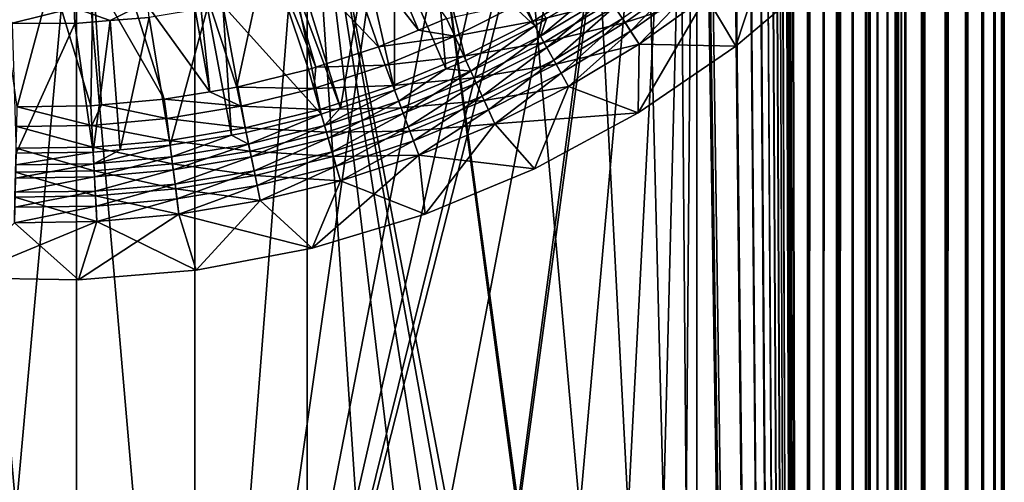
# Model space of a CAD drawing. Extents: x 0 to 600, y 0 to 1532.
# Drawn here: x 25 to 40, y 94 to 101 of the extents above; entities that cross this region are included whole.
import ezdxf

# ---------------------------------------------------------------- set-up
doc = ezdxf.new("R2010")
doc.units = 0
doc.header["$MEASUREMENT"] = 0

msp = doc.modelspace()

# ---------------------------------------------------------------- linework, layer by layer
for points in [[(15.000015, 1.50001, 31.5), (37, 1.50001, 31.5), (15.000015, 1530.499878, 31.5)], [(15.000015, 1530.499878, 31.5), (37, 1.50001, 31.5), (37, 1530.499878, 31.5)], [(37, 1.50001, 30.000002), (15.000015, 1.50001, 30.000002), (37, 1530.499878, 30.000002)], [(37, 1530.499878, 30.000002), (15.000015, 1.50001, 30.000002), (15.000015, 1530.499878, 30.000002)], [(37, 1.50001, 58.500004), (35.310776, 745.921997, 58.500004), (37, 1530.499878, 58.500004)], [(37, 1530.499878, 60.000004), (35.310776, 786.078003, 60.000004), (37, 1.50001, 60.000004)], [(37, 1.50001, 58.500004), (37, 1530.499878, 58.500004), (37.234665, 1530.499878, 58.481533)], [(37, 1.50001, 58.500004), (37.234665, 1530.499878, 58.481533), (37.234665, 1.50001, 58.481533)], [(37.469326, 1.50001, 59.963066), (37.469326, 1530.499878, 59.963066), (37, 1530.499878, 60.000004)], [(37.469326, 1.50001, 59.963066), (37, 1530.499878, 60.000004), (37, 1.50001, 60.000004)], [(37, 1.50001, 30.000002), (37, 1530.499878, 30.000002), (37.469326, 1530.499878, 30.036938)], [(37, 1.50001, 30.000002), (37.469326, 1530.499878, 30.036938), (37.469326, 1.50001, 30.036938)], [(37.234665, 1.50001, 58.481533), (37.234665, 1530.499878, 58.481533), (37.463547, 1530.499878, 58.42659)], [(37.234665, 1.50001, 58.481533), (37.463547, 1530.499878, 58.42659), (37.463547, 1.50001, 58.42659)], [(37.463547, 1.50001, 58.42659), (37.463547, 1530.499878, 58.42659), (37.680984, 1530.499878, 58.33651)], [(37.463547, 1.50001, 58.42659), (37.680984, 1530.499878, 58.33651), (37.680984, 1.50001, 58.33651)], [(37.927063, 1.50001, 59.853168), (37.927063, 1530.499878, 59.853168), (37.469326, 1530.499878, 59.963066)], [(37.927063, 1.50001, 59.853168), (37.469326, 1530.499878, 59.963066), (37.469326, 1.50001, 59.963066)], [(37.469326, 1.50001, 30.036938), (37.469326, 1530.499878, 30.036938), (37.927063, 1530.499878, 30.146833)], [(37.469326, 1.50001, 30.036938), (37.927063, 1530.499878, 30.146833), (37.927063, 1.50001, 30.146833)], [(37.680984, 1.50001, 58.33651), (37.680984, 1530.499878, 58.33651), (37.881702, 1530.499878, 58.213528)], [(37.680984, 1.50001, 58.33651), (37.881702, 1530.499878, 58.213528), (37.881702, 1.50001, 58.213528)], [(37.881702, 1.50001, 58.213528), (37.881702, 1530.499878, 58.213528), (38.060665, 1530.499878, 58.060661)], [(37.881702, 1.50001, 58.213528), (38.060665, 1530.499878, 58.060661), (38.060665, 1.50001, 58.060661)], [(38.361996, 1.50001, 59.673023), (38.361996, 1530.499878, 59.673023), (37.927063, 1530.499878, 59.853168)], [(38.361996, 1.50001, 59.673023), (37.927063, 1530.499878, 59.853168), (37.927063, 1.50001, 59.853168)], [(37.927063, 1.50001, 30.146833), (37.927063, 1530.499878, 30.146833), (38.361996, 1530.499878, 30.326981)], [(37.927063, 1.50001, 30.146833), (38.361996, 1530.499878, 30.326981), (38.361996, 1.50001, 30.326981)], [(38.060665, 1.50001, 58.060661), (38.060665, 1530.499878, 58.060661), (38.213551, 1530.499878, 57.88168)], [(38.060665, 1.50001, 58.060661), (38.213551, 1530.499878, 57.88168), (38.213551, 1.50001, 57.88168)], [(38.213551, 1.50001, 57.88168), (38.213551, 1530.499878, 57.88168), (38.336517, 1530.499878, 57.680988)], [(38.213551, 1.50001, 57.88168), (38.336517, 1530.499878, 57.680988), (38.336517, 1.50001, 57.680988)], [(38.336517, 1.50001, 57.680988), (38.336517, 1530.499878, 57.680988), (38.426609, 1530.499878, 57.463528)], [(38.336517, 1.50001, 57.680988), (38.426609, 1530.499878, 57.463528), (38.426609, 1.50001, 57.463528)], [(38.763374, 1.50001, 59.427052), (38.763374, 1530.499878, 59.427052), (38.361996, 1530.499878, 59.673023)], [(38.763374, 1.50001, 59.427052), (38.361996, 1530.499878, 59.673023), (38.361996, 1.50001, 59.673023)], [(38.361996, 1.50001, 30.326981), (38.361996, 1530.499878, 30.326981), (38.763374, 1530.499878, 30.57295)], [(38.361996, 1.50001, 30.326981), (38.763374, 1530.499878, 30.57295), (38.763374, 1.50001, 30.57295)], [(38.426609, 1.50001, 57.463528), (38.426609, 1530.499878, 57.463528), (38.481533, 1530.499878, 57.234653)], [(38.426609, 1.50001, 57.463528), (38.481533, 1530.499878, 57.234653), (38.481533, 1.50001, 57.234653)], [(38.481533, 1.50001, 57.234653), (38.481533, 1530.499878, 57.234653), (38.500011, 1530.499878, 57.000004)], [(38.481533, 1.50001, 57.234653), (38.500011, 1530.499878, 57.000004), (38.500011, 1.50001, 57.000004)], [(39.12133, 1.50001, 59.121323), (39.12133, 1530.499878, 59.121323), (38.763374, 1530.499878, 59.427052)], [(39.12133, 1.50001, 59.121323), (38.763374, 1530.499878, 59.427052), (38.763374, 1.50001, 59.427052)], [(38.763374, 1.50001, 30.57295), (38.763374, 1530.499878, 30.57295), (39.12133, 1530.499878, 30.878681)], [(38.763374, 1.50001, 30.57295), (39.12133, 1530.499878, 30.878681), (39.12133, 1.50001, 30.878681)], [(39.427071, 1.50001, 58.763359), (39.427071, 1530.499878, 58.763359), (39.12133, 1530.499878, 59.121323)], [(39.427071, 1.50001, 58.763359), (39.12133, 1530.499878, 59.121323), (39.12133, 1.50001, 59.121323)], [(39.12133, 1.50001, 30.878681), (39.12133, 1530.499878, 30.878681), (39.427071, 1530.499878, 31.236645)], [(39.12133, 1.50001, 30.878681), (39.427071, 1530.499878, 31.236645), (39.427071, 1.50001, 31.236645)], [(39.673031, 1.50001, 58.361973), (39.673031, 1530.499878, 58.361973), (39.427071, 1530.499878, 58.763359)], [(39.673031, 1.50001, 58.361973), (39.427071, 1530.499878, 58.763359), (39.427071, 1.50001, 58.763359)], [(39.427071, 1.50001, 31.236645), (39.427071, 1530.499878, 31.236645), (39.673031, 1530.499878, 31.638029)], [(39.427071, 1.50001, 31.236645), (39.673031, 1530.499878, 31.638029), (39.673031, 1.50001, 31.638029)], [(39.853184, 1.50001, 57.927052), (39.853184, 1530.499878, 57.927052), (39.673031, 1530.499878, 58.361973)], [(39.853184, 1.50001, 57.927052), (39.673031, 1530.499878, 58.361973), (39.673031, 1.50001, 58.361973)], [(39.673031, 1.50001, 31.638029), (39.673031, 1530.499878, 31.638029), (39.853184, 1530.499878, 32.072948)], [(39.673031, 1.50001, 31.638029), (39.853184, 1530.499878, 32.072948), (39.853184, 1.50001, 32.072948)], [(39.963066, 1.50001, 57.469303), (39.963066, 1530.499878, 57.469303), (39.853184, 1530.499878, 57.927052)], [(39.963066, 1.50001, 57.469303), (39.853184, 1530.499878, 57.927052), (39.853184, 1.50001, 57.927052)], [(39.853184, 1.50001, 32.072948), (39.853184, 1530.499878, 32.072948), (39.963066, 1530.499878, 32.530701)], [(39.853184, 1.50001, 32.072948), (39.963066, 1530.499878, 32.530701), (39.963066, 1.50001, 32.530701)], [(40.000023, 766.000061, 57.000004), (39.963066, 1530.499878, 57.469303), (39.963066, 1.50001, 57.469303)], [(39.963066, 1530.499878, 32.530701), (40.000023, 766.000061, 33), (39.963066, 1.50001, 32.530701)], [(37, 1.50001, 60.000004), (35.310776, 786.078003, 60.000004), (35.310776, 745.921997, 60.000004)], [(39.963066, 1.50001, 57.469303), (40.000023, 682, 57.000004), (40.000023, 766.000061, 57.000004)], [(39.963066, 1.50001, 32.530701), (40.000023, 766.000061, 33), (40.000023, 682, 33)], [(37, 1.50001, 58.500004), (35.310776, 744.078064, 58.500004), (35.310776, 745.921997, 58.500004)], [(37, 1.50001, 60.000004), (35.310776, 745.921997, 60.000004), (35.310776, 744.078064, 60.000004)], [(35.310776, 661.921997, 58.500004), (35.310776, 744.078064, 58.500004), (37, 1.50001, 58.500004)], [(35.310776, 661.921997, 60.000004), (37, 1.50001, 60.000004), (35.310776, 744.078064, 60.000004)], [(39.963066, 1.50001, 57.469303), (40.000023, 640, 57.000004), (40.000023, 682, 57.000004)], [(39.963066, 1.50001, 32.530701), (40.000023, 682, 33), (40.000023, 640, 33)], [(37, 1.50001, 58.500004), (35.310776, 660.078003, 58.500004), (35.310776, 661.921997, 58.500004)], [(35.310776, 660.078003, 60.000004), (37, 1.50001, 60.000004), (35.310776, 661.921997, 60.000004)], [(35.310776, 619.921997, 58.500004), (35.310776, 660.078003, 58.500004), (37, 1.50001, 58.500004)], [(35.310776, 660.078003, 60.000004), (35.310776, 619.921997, 60.000004), (37, 1.50001, 60.000004)], [(40.000023, 598, 57.000004), (40.000023, 640, 57.000004), (39.963066, 1.50001, 57.469303)], [(40.000023, 640, 33), (40.000023, 598, 33), (39.963066, 1.50001, 32.530701)], [(37, 1.50001, 58.500004), (35.310776, 618.078003, 58.500004), (35.310776, 619.921997, 58.500004)], [(37, 1.50001, 60.000004), (35.310776, 619.921997, 60.000004), (35.310776, 618.078003, 60.000004)], [(35.310776, 577.921997, 58.500004), (35.310776, 618.078003, 58.500004), (37, 1.50001, 58.500004)], [(35.310776, 577.921997, 60.000004), (37, 1.50001, 60.000004), (35.310776, 618.078003, 60.000004)], [(39.963066, 1.50001, 57.469303), (40.000023, 556, 57.000004), (40.000023, 598, 57.000004)], [(39.963066, 1.50001, 32.530701), (40.000023, 598, 33), (40.000023, 556, 33)], [(37, 1.50001, 58.500004), (35.310776, 576.078003, 58.500004), (35.310776, 577.921997, 58.500004)], [(35.310776, 576.078003, 60.000004), (37, 1.50001, 60.000004), (35.310776, 577.921997, 60.000004)], [(35.310776, 535.921997, 58.500004), (35.310776, 576.078003, 58.500004), (37, 1.50001, 58.500004)], [(35.310776, 576.078003, 60.000004), (35.310776, 535.921997, 60.000004), (37, 1.50001, 60.000004)], [(39.963066, 1.50001, 57.469303), (40.000023, 514, 57.000004), (40.000023, 556, 57.000004)], [(39.963066, 1.50001, 32.530701), (40.000023, 556, 33), (40.000023, 514, 33)], [(37, 1.50001, 58.500004), (35.310776, 534.078003, 58.500004), (35.310776, 535.921997, 58.500004)], [(35.310776, 534.078003, 60.000004), (37, 1.50001, 60.000004), (35.310776, 535.921997, 60.000004)], [(37, 1.50001, 58.500004), (35.310776, 451.921997, 58.500004), (35.310776, 534.078003, 58.500004)], [(35.310776, 534.078003, 60.000004), (35.310776, 451.921997, 60.000004), (37, 1.50001, 60.000004)], [(40.000023, 472, 57.000004), (40.000023, 514, 57.000004), (39.963066, 1.50001, 57.469303)], [(40.000023, 514, 33), (40.000023, 472, 33), (39.963066, 1.50001, 32.530701)], [(39.963066, 1.50001, 57.469303), (40.000023, 430, 57.000004), (40.000023, 472, 57.000004)], [(39.963066, 1.50001, 32.530701), (40.000023, 472, 33), (40.000023, 430, 33)], [(35.310776, 450.078003, 58.500004), (35.310776, 451.921997, 58.500004), (37, 1.50001, 58.500004)], [(37, 1.50001, 60.000004), (35.310776, 451.921997, 60.000004), (35.310776, 450.078003, 60.000004)], [(35.310776, 409.921997, 58.500004), (35.310776, 450.078003, 58.500004), (37, 1.50001, 58.500004)], [(35.310776, 450.078003, 60.000004), (35.310776, 409.921997, 60.000004), (37, 1.50001, 60.000004)], [(39.963066, 1.50001, 57.469303), (40.000023, 388, 57.000004), (40.000023, 430, 57.000004)], [(39.963066, 1.50001, 32.530701), (40.000023, 430, 33), (40.000023, 388, 33)], [(35.310776, 409.921997, 58.500004), (37, 1.50001, 58.500004), (35.310776, 408.078003, 58.500004)], [(37, 1.50001, 60.000004), (35.310776, 409.921997, 60.000004), (35.310776, 408.078003, 60.000004)], [(35.310776, 367.921967, 58.500004), (35.310776, 408.078003, 58.500004), (37, 1.50001, 58.500004)], [(35.310776, 408.078003, 60.000004), (35.310776, 367.921967, 60.000004), (37, 1.50001, 60.000004)], [(40.000023, 304, 57.000004), (40.000023, 388, 57.000004), (39.963066, 1.50001, 57.469303)], [(40.000023, 388, 33), (40.000023, 304, 33), (39.963066, 1.50001, 32.530701)], [(35.310776, 367.921967, 58.500004), (37, 1.50001, 58.500004), (35.310776, 366.078033, 58.500004)], [(37, 1.50001, 60.000004), (35.310776, 367.921967, 60.000004), (35.310776, 366.078033, 60.000004)], [(35.310776, 366.078033, 58.500004), (37, 1.50001, 58.500004), (35.310776, 325.921997, 58.500004)], [(37, 1.50001, 60.000004), (35.310776, 366.078033, 60.000004), (35.310776, 325.921997, 60.000004)], [(35.310776, 325.921997, 58.500004), (37, 1.50001, 58.500004), (35.310776, 324.078033, 58.500004)], [(35.310776, 325.921997, 60.000004), (35.310776, 324.078033, 60.000004), (37, 1.50001, 60.000004)], [(35.310776, 324.078033, 58.500004), (37, 1.50001, 58.500004), (35.310776, 283.921997, 58.500004)], [(35.310776, 283.921997, 60.000004), (37, 1.50001, 60.000004), (35.310776, 324.078033, 60.000004)], [(39.963066, 1.50001, 57.469303), (40.000023, 262, 57.000004), (40.000023, 304, 57.000004)], [(39.963066, 1.50001, 32.530701), (40.000023, 304, 33), (40.000023, 262, 33)], [(35.310776, 283.921997, 58.500004), (37, 1.50001, 58.500004), (35.310776, 282.078003, 58.500004)], [(35.310776, 282.078003, 60.000004), (37, 1.50001, 60.000004), (35.310776, 283.921997, 60.000004)], [(35.310776, 282.078003, 58.500004), (37, 1.50001, 58.500004), (35.310776, 241.921997, 58.500004)], [(35.310776, 241.921997, 60.000004), (37, 1.50001, 60.000004), (35.310776, 282.078003, 60.000004)], [(39.963066, 1.50001, 57.469303), (40.000023, 220, 57.000004), (40.000023, 262, 57.000004)], [(39.963066, 1.50001, 32.530701), (40.000023, 262, 33), (40.000023, 220, 33)], [(35.310776, 241.921997, 58.500004), (37, 1.50001, 58.500004), (35.310776, 240.078003, 58.500004)], [(35.310776, 240.078003, 60.000004), (37, 1.50001, 60.000004), (35.310776, 241.921997, 60.000004)], [(35.310776, 240.078003, 58.500004), (37, 1.50001, 58.500004), (35.310776, 199.921997, 58.500004)], [(35.310776, 199.921997, 60.000004), (37, 1.50001, 60.000004), (35.310776, 240.078003, 60.000004)], [(40.000023, 178, 57.000004), (40.000023, 220, 57.000004), (39.963066, 1.50001, 57.469303)], [(40.000023, 220, 33), (40.000023, 178, 33), (39.963066, 1.50001, 32.530701)], [(37, 1.50001, 58.500004), (35.310776, 198.078003, 58.500004), (35.310776, 199.921997, 58.500004)], [(35.310776, 198.078003, 60.000004), (37, 1.50001, 60.000004), (35.310776, 199.921997, 60.000004)], [(37, 1.50001, 58.500004), (35.310776, 157.921967, 58.500004), (35.310776, 198.078003, 58.500004)], [(35.310776, 198.078003, 60.000004), (35.310776, 157.921967, 60.000004), (37, 1.50001, 60.000004)], [(39.963066, 1.50001, 57.469303), (40.000023, 136, 57.000004), (40.000023, 178, 57.000004)], [(39.963066, 1.50001, 32.530701), (40.000023, 178, 33), (40.000023, 136, 33)], [(37, 1.50001, 58.500004), (35.310776, 156.078018, 58.500004), (35.310776, 157.921967, 58.500004)], [(35.310776, 156.078018, 60.000004), (37, 1.50001, 60.000004), (35.310776, 157.921967, 60.000004)], [(35.310776, 115.921974, 58.500004), (35.310776, 156.078018, 58.500004), (37, 1.50001, 58.500004)], [(35.310776, 156.078018, 60.000004), (35.310776, 115.921974, 60.000004), (37, 1.50001, 60.000004)], [(39.963066, 1.50001, 57.469303), (40.000023, 94.000015, 57.000004), (40.000023, 136, 57.000004)], [(39.963066, 1.50001, 32.530701), (40.000023, 136, 33), (40.000023, 94.000015, 33)], [(40.000023, 136, 33), (40.000023, 115.000008, 34.150002), (40.000023, 94.000015, 33)], [(40.000023, 94.000015, 56.425003), (40.000023, 114.079865, 55.810913), (40.000023, 136, 56.425003)], [(40.000023, 136, 56.425003), (40.000023, 136, 57.000004), (40.000023, 94.000015, 57.000004)], [(40.000023, 136, 56.425003), (40.000023, 94.000015, 57.000004), (40.000023, 94.000015, 56.425003)], [(35.310776, 115.921974, 58.500004), (37, 1.50001, 58.500004), (35.310776, 114.078018, 58.500004)], [(37, 1.50001, 60.000004), (35.310776, 115.921974, 60.000004), (35.310776, 114.078018, 60.000004)], [(40.000023, 94.000015, 33), (40.000023, 115.000008, 34.150002), (40.000023, 113.166336, 34.306068)], [(34.998505, 112.260666, 58.500004), (35.310776, 114.078018, 58.500004), (30.935436, 81.735435, 58.500004)], [(30.935436, 81.735435, 58.500004), (35.310776, 114.078018, 58.500004), (32.32172, 80.519554, 58.500004)], [(35.310776, 114.078018, 58.500004), (33.482105, 79.086426, 58.500004), (32.32172, 80.519554, 58.500004)], [(35.310776, 114.078018, 58.500004), (34.38303, 77.477516, 58.500004), (33.482105, 79.086426, 58.500004)], [(34.998505, 75.739326, 58.500004), (34.38303, 77.477516, 58.500004), (35.310776, 114.078018, 58.500004)], [(35.310776, 114.078018, 58.500004), (35.310776, 73.921982, 58.500004), (34.998505, 75.739326, 58.500004)], [(35.310776, 73.921982, 60.000004), (35.310776, 114.078018, 60.000004), (34.998505, 112.260666, 60.000004)], [(35.310776, 114.078018, 58.500004), (37, 1.50001, 58.500004), (35.310776, 73.921982, 58.500004)], [(35.310776, 73.921982, 60.000004), (37, 1.50001, 60.000004), (35.310776, 114.078018, 60.000004)], [(40.000023, 94.000015, 56.425003), (40.000023, 112.266037, 55.499905), (40.000023, 114.079865, 55.810913)], [(40.000023, 94.000015, 33), (40.000023, 113.166336, 34.306068), (40.000023, 111.385437, 34.769779)], [(34.998505, 112.260666, 58.500004), (29.363274, 82.698997, 58.500004), (27.650625, 83.382484, 58.500004)], [(34.998505, 112.260666, 58.500004), (27.650625, 83.382484, 58.500004), (34.38303, 110.522446, 58.500004)], [(30.935436, 81.735435, 58.500004), (29.363274, 82.698997, 58.500004), (34.998505, 112.260666, 58.500004)], [(34.998505, 112.260666, 60.000004), (34.38303, 110.522446, 60.000004), (35.310776, 73.921982, 60.000004)], [(40.000023, 110.530884, 54.886833), (40.000023, 112.266037, 55.499905), (40.000023, 94.000015, 56.425003)], [(40.000023, 111.385437, 34.769779), (40.000023, 109.708519, 35.527798), (40.000023, 94.000015, 33)], [(34.38303, 110.522446, 58.500004), (27.650625, 83.382484, 58.500004), (33.482105, 108.913574, 58.500004)], [(35.310776, 73.921982, 60.000004), (34.38303, 110.522446, 60.000004), (33.482105, 108.913574, 60.000004)], [(40.000023, 94.000015, 56.425003), (40.000023, 108.924271, 53.98933), (40.000023, 110.530884, 54.886833)], [(40.000023, 109.708519, 35.527798), (40.000023, 108.1838, 36.558315), (40.000023, 94.000015, 33)], [(27.650625, 83.382484, 58.500004), (32.32172, 107.480469, 58.500004), (33.482105, 108.913574, 58.500004)], [(35.310776, 73.921982, 60.000004), (33.482105, 108.913574, 60.000004), (32.32172, 107.480469, 60.000004)], [(40.000023, 94.000015, 56.425003), (40.000023, 107.492447, 52.833225), (40.000023, 108.924271, 53.98933)], [(40.000023, 94.000015, 33), (40.000023, 108.1838, 36.558315), (40.000023, 106.855217, 37.83168)], [(27.650625, 83.382484, 58.500004), (30.935436, 106.264565, 58.500004), (32.32172, 107.480469, 58.500004)], [(30.935436, 106.264565, 60.000004), (35.310776, 73.921982, 60.000004), (32.32172, 107.480469, 60.000004)], [(40.000023, 106.276634, 51.451771), (40.000023, 107.492447, 52.833225), (40.000023, 94.000015, 56.425003)], [(40.000023, 94.000015, 33), (40.000023, 106.855217, 37.83168), (40.000023, 105.760902, 39.311268)], [(29.363274, 105.300964, 58.500004), (30.935436, 106.264565, 58.500004), (27.650625, 83.382484, 58.500004)], [(29.363274, 105.300964, 60.000004), (34.998505, 75.739326, 60.000004), (30.935436, 106.264565, 60.000004)], [(30.935436, 106.264565, 60.000004), (34.998505, 75.739326, 60.000004), (35.310776, 73.921982, 60.000004)], [(40.000023, 106.276634, 51.451771), (40.000023, 94.000015, 56.425003), (40.000023, 105.311752, 49.884716)], [(40.000023, 105.760902, 39.311268), (40.000023, 104.932396, 40.95451), (40.000023, 94.000015, 33)], [(27.650625, 83.382484, 58.500004), (27.650625, 104.617508, 58.500004), (29.363274, 105.300964, 58.500004)], [(29.363274, 82.698997, 60.000004), (29.363274, 105.300964, 60.000004), (27.650625, 83.382484, 60.000004)], [(27.650625, 83.382484, 60.000004), (29.363274, 105.300964, 60.000004), (27.650625, 104.617508, 60.000004)], [(29.363274, 82.698997, 60.000004), (30.935436, 81.735435, 60.000004), (29.363274, 105.300964, 60.000004)], [(29.363274, 105.300964, 60.000004), (30.935436, 81.735435, 60.000004), (32.32172, 80.519554, 60.000004)], [(29.363274, 105.300964, 60.000004), (32.32172, 80.519554, 60.000004), (33.482105, 79.086426, 60.000004)], [(33.482105, 79.086426, 60.000004), (34.38303, 77.477516, 60.000004), (29.363274, 105.300964, 60.000004)], [(29.363274, 105.300964, 60.000004), (34.38303, 77.477516, 60.000004), (34.998505, 75.739326, 60.000004)], [(40.000023, 105.311752, 49.884716), (40.000023, 94.000015, 56.425003), (40.000023, 104.62558, 48.177132)], [(40.000023, 104.932396, 40.95451), (40.000023, 104.393509, 42.71413), (40.000023, 94.000015, 33)], [(27.650625, 83.382484, 58.500004), (25.846989, 104.233917, 58.500004), (27.650625, 104.617508, 58.500004)], [(27.650625, 83.382484, 60.000004), (27.650625, 104.617508, 60.000004), (25.846989, 104.233917, 60.000004)], [(40.000023, 94.000015, 56.425003), (40.000023, 104.237885, 46.378147), (40.000023, 104.62558, 48.177132)], [(40.000023, 94.000015, 33), (40.000023, 104.393509, 42.71413), (40.000023, 104.159775, 44.539516)], [(25.846989, 83.766045, 58.500004), (24.004459, 104.161324, 58.500004), (25.846989, 104.233917, 58.500004)], [(24.004459, 104.161324, 60.000004), (24.004459, 83.838699, 60.000004), (25.846989, 104.233917, 60.000004)], [(25.846989, 104.233917, 60.000004), (24.004459, 83.838699, 60.000004), (25.846989, 83.766045, 60.000004)], [(24.004459, 83.838699, 58.500004), (24.004459, 104.161324, 58.500004), (25.846989, 83.766045, 58.500004)], [(25.846989, 83.766045, 58.500004), (25.846989, 104.233917, 58.500004), (27.650625, 83.382484, 58.500004)], [(25.846989, 104.233917, 60.000004), (25.846989, 83.766045, 60.000004), (27.650625, 83.382484, 60.000004)], [(40.000023, 94.000015, 56.425003), (40.000023, 104.159775, 44.539516), (40.000023, 104.237885, 46.378147)], [(40.000023, 94.000015, 33), (40.000023, 104.159775, 44.539516), (40.000023, 94.000015, 56.425003)], [(31.297802, 102.809845, 3.414214), (32.83778, 101.386902, 1.43934), (32.033981, 103.211166, 3.414214)], [(32.033981, 103.211166, 3.414214), (32.83778, 101.386902, 1.43934), (33.014565, 101.493744, 1.43934)], [(30.297487, 103.143394, 2.707109), (31.065256, 101.322113, 0.732236), (29.805481, 102.935135, 2.707109)], [(30.297487, 103.143394, 2.707109), (31.491875, 101.498573, 0.732236), (31.065256, 101.322113, 0.732236)], [(29.805481, 102.935135, 2.707109), (30.453056, 101.068947, 0.732236), (28.939783, 102.653656, 2.707109)], [(29.805481, 102.935135, 2.707109), (31.065256, 101.322113, 0.732236), (30.453056, 101.068947, 0.732236)], [(30.695051, 102.544006, 3.414214), (31.481207, 100.729492, 1.43934), (31.297802, 102.809845, 3.414214)], [(31.481207, 100.729492, 1.43934), (31.78665, 100.855827, 1.43934), (31.297802, 102.809845, 3.414214)], [(31.297802, 102.809845, 3.414214), (31.78665, 100.855827, 1.43934), (32.83778, 101.386902, 1.43934)], [(28.939783, 102.653656, 2.707109), (29.499144, 100.756584, 0.732236), (28.751642, 102.592468, 2.707109)], [(28.939783, 102.653656, 2.707109), (30.453056, 101.068947, 0.732236), (29.499144, 100.756584, 0.732236)], [(35.903156, 101.077942, 1.000002), (36.418827, 102.645218, 1.000002), (35.452606, 101.839722, 1.000002)], [(37.278412, 102.241966, 1.000002), (36.418827, 102.645218, 1.000002), (35.903156, 101.077942, 1.000002)], [(28.292984, 100.451111, 0.732236), (27.67226, 102.341682, 2.707109), (28.751642, 102.592468, 2.707109)], [(28.751642, 102.592468, 2.707109), (29.384703, 100.719124, 0.732236), (28.292984, 100.451111, 0.732236)], [(28.751642, 102.592468, 2.707109), (29.499144, 100.756584, 0.732236), (29.384703, 100.719124, 0.732236)], [(30.256718, 102.350708, 3.414214), (30.698359, 100.405754, 1.43934), (30.695051, 102.544006, 3.414214)], [(30.695051, 102.544006, 3.414214), (30.698359, 100.405754, 1.43934), (31.481207, 100.729492, 1.43934)], [(26.575327, 102.184624, 2.707109), (27.5352, 102.322075, 2.707109), (27.877182, 100.381851, 0.732236)], [(27.877182, 100.381851, 0.732236), (27.5352, 102.322075, 2.707109), (27.67226, 102.341682, 2.707109)], [(27.877182, 100.381851, 0.732236), (27.67226, 102.341682, 2.707109), (28.292984, 100.451111, 0.732236)], [(29.294073, 102.019279, 3.414214), (29.87364, 100.135712, 1.43934), (30.256718, 102.350708, 3.414214)], [(30.256718, 102.350708, 3.414214), (29.87364, 100.135712, 1.43934), (30.698359, 100.405754, 1.43934)], [(24.940342, 100.150795, 0.732236), (24.657906, 102.146683, 2.707109), (25.468916, 102.122429, 2.707109)], [(26.064396, 100.166115, 0.732236), (25.468916, 102.122429, 2.707109), (26.101171, 102.157951, 2.707109)], [(26.064396, 100.166115, 0.732236), (26.101171, 102.157951, 2.707109), (26.224316, 100.18045, 0.732236)], [(27.184099, 100.266426, 0.732236), (26.101171, 102.157951, 2.707109), (26.575327, 102.184624, 2.707109)], [(26.224316, 100.18045, 0.732236), (26.101171, 102.157951, 2.707109), (27.184099, 100.266426, 0.732236)], [(27.184099, 100.266426, 0.732236), (26.575327, 102.184624, 2.707109), (27.877182, 100.381851, 0.732236)], [(34.003975, 101.755203, 0.122361), (35.213737, 102.149368, 0.030782), (34.213455, 101.436409, 0.030782)], [(35.169483, 102.206711, 1.073416), (34.173668, 101.496933, 1.073416), (34.299374, 101.305664, 1.018468)], [(35.213737, 102.149368, 0.030782), (35.452606, 101.839722), (34.213455, 101.436409, 0.030782)], [(34.299374, 101.305664, 1.018468), (35.309284, 102.025513, 1.018468), (35.169483, 102.206711, 1.073416)], [(35.903156, 101.077942), (35.452606, 101.839722), (37.278412, 102.241966)], [(35.903156, 101.077942, 1.000002), (35.903156, 101.077942), (37.278412, 102.241966)], [(35.903156, 101.077942, 1.000002), (37.278412, 102.241966), (37.278412, 102.241966, 1.000002)], [(24.940342, 100.150795, 0.732236), (25.468916, 102.122429, 2.707109), (26.064396, 100.166115, 0.732236)], [(29.180885, 101.980301, 3.414214), (29.87364, 100.135712, 1.43934), (29.294073, 102.019279, 3.414214)], [(32.63974, 101.74453, 0.477459), (33.804924, 102.058083, 0.272486), (32.801777, 101.451935, 0.272486)], [(33.804924, 102.058083, 0.272486), (34.003975, 101.755203, 0.122361), (32.801777, 101.451935, 0.272486)], [(33.944042, 101.846397, 1.286477), (33.845722, 101.995972, 1.43934), (32.924473, 101.230324, 1.286477)], [(32.924473, 101.230324, 1.286477), (33.845722, 101.995972, 1.43934), (33.014565, 101.493744, 1.43934)], [(34.428238, 101.109566, 1.000002), (35.309284, 102.025513, 1.018468), (34.299374, 101.305664, 1.018468)], [(35.452606, 101.839722, 1.000002), (35.309284, 102.025513, 1.018468), (34.428238, 101.109566, 1.000002)], [(28.07781, 101.701233, 3.414214), (29.579163, 100.039276, 1.43934), (29.180885, 101.980301, 3.414214)], [(29.180885, 101.980301, 3.414214), (29.579163, 100.039276, 1.43934), (29.87364, 100.135712, 1.43934)], [(32.924473, 101.230324, 1.286477), (33.02169, 101.054756, 1.163494), (33.944042, 101.846397, 1.286477)], [(33.944042, 101.846397, 1.286477), (33.02169, 101.054756, 1.163494), (34.054249, 101.678673, 1.163494)], [(25.811941, 101.662666, 3.618036), (26.358307, 101.4674, 3.414214), (26.926159, 101.752281, 3.618036)], [(26.926159, 101.752281, 3.618036), (26.358307, 101.4674, 3.414214), (26.955246, 101.515411, 3.414214)], [(27.841537, 101.662132, 3.414214), (28.211325, 99.721161, 1.43934), (28.07781, 101.701233, 3.414214)], [(28.07781, 101.701233, 3.414214), (28.211325, 99.721161, 1.43934), (28.435438, 99.758507, 1.43934)], [(28.07781, 101.701233, 3.414214), (28.435438, 99.758507, 1.43934), (29.579163, 100.039276, 1.43934)], [(31.616241, 101.227402, 0.477459), (31.491875, 101.498573, 0.732236), (32.63974, 101.74453, 0.477459)], [(32.63974, 101.74453, 0.477459), (32.801777, 101.451935, 0.272486), (31.616241, 101.227402, 0.477459)], [(32.801777, 101.451935, 0.272486), (34.003975, 101.755203, 0.122361), (32.977341, 101.134865, 0.122361)], [(34.003975, 101.755203, 0.122361), (34.213455, 101.436409, 0.030782), (32.977341, 101.134865, 0.122361)], [(34.213455, 101.436409, 0.030782), (35.452606, 101.839722), (34.428238, 101.109566)], [(35.903156, 101.077942, 1.000002), (35.452606, 101.839722, 1.000002), (34.415455, 100.061508, 1.000002)], [(35.452606, 101.839722, 1.000002), (34.428238, 101.109566, 1.000002), (34.415455, 100.061508, 1.000002)], [(35.903156, 101.077942), (34.428238, 101.109566), (35.452606, 101.839722)], [(24.694084, 101.666603, 3.618036), (24.862856, 101.427582, 3.414214), (25.811941, 101.662666, 3.618036)], [(24.862856, 101.427582, 3.414214), (25.821091, 101.424217, 3.414214), (25.811941, 101.662666, 3.618036)], [(25.811941, 101.662666, 3.618036), (25.821091, 101.424217, 3.414214), (26.358307, 101.4674, 3.414214)], [(26.955246, 101.515411, 3.414214), (27.273773, 99.565033, 1.43934), (27.841537, 101.662132, 3.414214)], [(27.841537, 101.662132, 3.414214), (27.273773, 99.565033, 1.43934), (28.211325, 99.721161, 1.43934)], [(34.054249, 101.678673, 1.163494), (33.02169, 101.054756, 1.163494), (33.127041, 100.864502, 1.073416)], [(34.173668, 101.496933, 1.073416), (34.054249, 101.678673, 1.163494), (33.127041, 100.864502, 1.073416)], [(24.862856, 101.427582, 3.414214), (24.923235, 99.443909, 1.43934), (25.821091, 101.424217, 3.414214)], [(25.821091, 101.424217, 3.414214), (24.923235, 99.443909, 1.43934), (26.100784, 99.459946, 1.43934)], [(25.821091, 101.424217, 3.414214), (26.100784, 99.459946, 1.43934), (26.358307, 101.4674, 3.414214)], [(26.358307, 101.4674, 3.414214), (26.100784, 99.459946, 1.43934), (26.512325, 99.496811, 1.43934)], [(26.358307, 101.4674, 3.414214), (26.512325, 99.496811, 1.43934), (26.955246, 101.515411, 3.414214)], [(26.955246, 101.515411, 3.414214), (26.512325, 99.496811, 1.43934), (27.273773, 99.565033, 1.43934)], [(31.616241, 101.227402, 0.477459), (31.065256, 101.322113, 0.732236), (31.491875, 101.498573, 0.732236)], [(31.616241, 101.227402, 0.477459), (32.801777, 101.451935, 0.272486), (31.755686, 100.923386, 0.272486)], [(32.801777, 101.451935, 0.272486), (32.977341, 101.134865, 0.122361), (31.755686, 100.923386, 0.272486)], [(32.924473, 101.230324, 1.286477), (33.014565, 101.493744, 1.43934), (32.83778, 101.386902, 1.43934)], [(32.977341, 101.134865, 0.122361), (34.213455, 101.436409, 0.030782), (33.162148, 100.80114, 0.030782)], [(34.173668, 101.496933, 1.073416), (33.127041, 100.864502, 1.073416), (33.237904, 100.664291, 1.018468)], [(34.213455, 101.436409, 0.030782), (34.428238, 101.109566), (33.162148, 100.80114, 0.030782)], [(34.299374, 101.305664, 1.018468), (34.173668, 101.496933, 1.073416), (33.237904, 100.664291, 1.018468)], [(30.453056, 101.068947, 0.732236), (31.065256, 101.322113, 0.732236), (31.616241, 101.227402, 0.477459)], [(31.861275, 100.693138, 1.286477), (32.83778, 101.386902, 1.43934), (31.78665, 100.855827, 1.43934)], [(31.861275, 100.693138, 1.286477), (32.924473, 101.230324, 1.286477), (32.83778, 101.386902, 1.43934)], [(34.299374, 101.305664, 1.018468), (33.237904, 100.664291, 1.018468), (33.35157, 100.459007, 1.000002)], [(34.428238, 101.109566, 1.000002), (34.299374, 101.305664, 1.018468), (33.35157, 100.459007, 1.000002)], [(30.556561, 100.789162, 0.477459), (30.453056, 101.068947, 0.732236), (31.616241, 101.227402, 0.477459)], [(31.616241, 101.227402, 0.477459), (31.755686, 100.923386, 0.272486), (30.556561, 100.789162, 0.477459)], [(31.755686, 100.923386, 0.272486), (32.977341, 101.134865, 0.122361), (31.906754, 100.593925, 0.122361)], [(31.944931, 100.510719, 1.163494), (32.924473, 101.230324, 1.286477), (31.861275, 100.693138, 1.286477)], [(32.977341, 101.134865, 0.122361), (33.162148, 100.80114, 0.030782), (31.906754, 100.593925, 0.122361)], [(31.944931, 100.510719, 1.163494), (33.02169, 101.054756, 1.163494), (32.924473, 101.230324, 1.286477)], [(33.162148, 100.80114, 0.030782), (34.428238, 101.109566), (33.35157, 100.459007)], [(34.415455, 100.061508, 1.000002), (34.428238, 101.109566, 1.000002), (33.35157, 100.459007, 1.000002)], [(34.415455, 100.061508), (33.35157, 100.459007), (34.428238, 101.109566)], [(34.415455, 100.061508), (34.428238, 101.109566), (35.903156, 101.077942)], [(30.556561, 100.789162, 0.477459), (29.499144, 100.756584, 0.732236), (30.453056, 101.068947, 0.732236)], [(32.035591, 100.313034, 1.073416), (33.02169, 101.054756, 1.163494), (31.944931, 100.510719, 1.163494)], [(32.035591, 100.313034, 1.073416), (33.127041, 100.864502, 1.073416), (33.02169, 101.054756, 1.163494)], [(34.415455, 100.061508, 1.000002), (34.415455, 100.061508), (35.903156, 101.077942)], [(34.415455, 100.061508, 1.000002), (35.903156, 101.077942), (35.903156, 101.077942, 1.000002)], [(30.556561, 100.789162, 0.477459), (31.755686, 100.923386, 0.272486), (30.672581, 100.475464, 0.272486)], [(31.755686, 100.923386, 0.272486), (31.906754, 100.593925, 0.122361), (30.672581, 100.475464, 0.272486)], [(31.861275, 100.693138, 1.286477), (31.78665, 100.855827, 1.43934), (31.481207, 100.729492, 1.43934)], [(31.906754, 100.593925, 0.122361), (33.162148, 100.80114, 0.030782), (32.065781, 100.247208, 0.030782)], [(32.130985, 100.105019, 1.018468), (33.127041, 100.864502, 1.073416), (32.035591, 100.313034, 1.073416)], [(33.162148, 100.80114, 0.030782), (33.35157, 100.459007), (32.065781, 100.247208, 0.030782)], [(32.130985, 100.105019, 1.018468), (33.237904, 100.664291, 1.018468), (33.127041, 100.864502, 1.073416)], [(28.292984, 100.451111, 0.732236), (29.384703, 100.719124, 0.732236), (29.466747, 100.432335, 0.477459)], [(29.466747, 100.432335, 0.477459), (29.384703, 100.719124, 0.732236), (29.499144, 100.756584, 0.732236)], [(29.466747, 100.432335, 0.477459), (29.499144, 100.756584, 0.732236), (30.556561, 100.789162, 0.477459)], [(30.556561, 100.789162, 0.477459), (30.672581, 100.475464, 0.272486), (29.466747, 100.432335, 0.477459)], [(30.760468, 100.237877, 1.286477), (31.481207, 100.729492, 1.43934), (30.698359, 100.405754, 1.43934)], [(30.760468, 100.237877, 1.286477), (31.861275, 100.693138, 1.286477), (31.481207, 100.729492, 1.43934)], [(30.830086, 100.049675, 1.163494), (31.861275, 100.693138, 1.286477), (30.760468, 100.237877, 1.286477)], [(30.830086, 100.049675, 1.163494), (31.944931, 100.510719, 1.163494), (31.861275, 100.693138, 1.286477)], [(32.228798, 99.891724, 1.000002), (33.237904, 100.664291, 1.018468), (32.130985, 100.105019, 1.018468)], [(33.35157, 100.459007, 1.000002), (33.237904, 100.664291, 1.018468), (32.228798, 99.891724, 1.000002)], [(30.672581, 100.475464, 0.272486), (31.906754, 100.593925, 0.122361), (30.798317, 100.135536, 0.122361)], [(31.906754, 100.593925, 0.122361), (32.065781, 100.247208, 0.030782), (30.798317, 100.135536, 0.122361)], [(30.905544, 99.845711, 1.073416), (31.944931, 100.510719, 1.163494), (30.830086, 100.049675, 1.163494)], [(30.905544, 99.845711, 1.073416), (32.035591, 100.313034, 1.073416), (31.944931, 100.510719, 1.163494)], [(27.184099, 100.266426, 0.732236), (27.877182, 100.381851, 0.732236), (28.353065, 100.158928, 0.477459)], [(28.353065, 100.158928, 0.477459), (27.877182, 100.381851, 0.732236), (28.292984, 100.451111, 0.732236)], [(28.353065, 100.158928, 0.477459), (28.292984, 100.451111, 0.732236), (29.466747, 100.432335, 0.477459)], [(29.466747, 100.432335, 0.477459), (29.558718, 100.110741, 0.272486), (28.353065, 100.158928, 0.477459)], [(29.466747, 100.432335, 0.477459), (30.672581, 100.475464, 0.272486), (29.558718, 100.110741, 0.272486)], [(30.672581, 100.475464, 0.272486), (30.798317, 100.135536, 0.122361), (29.558718, 100.110741, 0.272486)], [(29.628395, 99.867195, 1.286477), (30.760468, 100.237877, 1.286477), (30.698359, 100.405754, 1.43934)], [(29.628395, 99.867195, 1.286477), (30.698359, 100.405754, 1.43934), (29.87364, 100.135712, 1.43934)], [(32.065781, 100.247208, 0.030782), (33.35157, 100.459007), (32.228798, 99.891724)], [(32.831161, 99.203407, 1.000002), (33.35157, 100.459007, 1.000002), (32.228798, 99.891724, 1.000002)], [(34.415455, 100.061508), (32.228798, 99.891724), (33.35157, 100.459007)], [(34.415455, 100.061508, 1.000002), (33.35157, 100.459007, 1.000002), (32.831161, 99.203407, 1.000002)], [(27.221918, 99.97052, 0.477459), (26.224316, 100.18045, 0.732236), (27.184099, 100.266426, 0.732236)], [(27.221918, 99.97052, 0.477459), (27.184099, 100.266426, 0.732236), (28.353065, 100.158928, 0.477459)], [(29.68359, 99.674255, 1.163494), (30.760468, 100.237877, 1.286477), (29.628395, 99.867195, 1.286477)], [(29.68359, 99.674255, 1.163494), (30.830086, 100.049675, 1.163494), (30.760468, 100.237877, 1.286477)], [(30.798317, 100.135536, 0.122361), (32.065781, 100.247208, 0.030782), (30.930668, 99.777756, 0.030782)], [(30.984938, 99.631042, 1.018468), (32.035591, 100.313034, 1.073416), (30.905544, 99.845711, 1.073416)], [(32.065781, 100.247208, 0.030782), (32.228798, 99.891724), (30.930668, 99.777756, 0.030782)], [(30.984938, 99.631042, 1.018468), (32.130985, 100.105019, 1.018468), (32.035591, 100.313034, 1.073416)], [(24.93313, 99.852592, 0.477459), (24.940342, 100.150795, 0.732236), (26.079744, 99.86821, 0.477459)], [(24.940342, 100.150795, 0.732236), (26.064396, 100.166115, 0.732236), (26.079744, 99.86821, 0.477459)], [(26.079744, 99.86821, 0.477459), (26.064396, 100.166115, 0.732236), (26.224316, 100.18045, 0.732236)], [(26.079744, 99.86821, 0.477459), (26.224316, 100.18045, 0.732236), (27.221918, 99.97052, 0.477459)], [(28.353065, 100.158928, 0.477459), (28.420479, 99.831284, 0.272486), (27.221918, 99.97052, 0.477459)], [(28.353065, 100.158928, 0.477459), (29.558718, 100.110741, 0.272486), (28.420479, 99.831284, 0.272486)], [(29.558718, 100.110741, 0.272486), (29.658407, 99.76226, 0.122361), (28.420479, 99.831284, 0.272486)], [(29.558718, 100.110741, 0.272486), (30.798317, 100.135536, 0.122361), (29.658407, 99.76226, 0.122361)], [(29.87364, 100.135712, 1.43934), (29.579163, 100.039276, 1.43934), (29.628395, 99.867195, 1.286477)], [(30.798317, 100.135536, 0.122361), (30.930668, 99.777756, 0.030782), (29.658407, 99.76226, 0.122361)], [(29.743374, 99.465164, 1.073416), (30.830086, 100.049675, 1.163494), (29.68359, 99.674255, 1.163494)], [(29.743374, 99.465164, 1.073416), (30.905544, 99.845711, 1.073416), (30.830086, 100.049675, 1.163494)], [(31.066328, 99.41098, 1.000002), (32.130985, 100.105019, 1.018468), (30.984938, 99.631042, 1.018468)], [(31.066328, 99.41098, 1.000002), (32.228798, 99.891724, 1.000002), (32.130985, 100.105019, 1.018468)], [(32.831161, 99.203407), (32.228798, 99.891724), (34.415455, 100.061508)], [(32.831161, 99.203407, 1.000002), (32.831161, 99.203407), (34.415455, 100.061508)], [(32.831161, 99.203407, 1.000002), (34.415455, 100.061508), (34.415455, 100.061508, 1.000002)], [(27.221918, 99.97052, 0.477459), (27.264357, 99.638733, 0.272486), (26.079744, 99.86821, 0.477459)], [(27.221918, 99.97052, 0.477459), (28.420479, 99.831284, 0.272486), (27.264357, 99.638733, 0.272486)], [(28.471529, 99.583176, 1.286477), (29.579163, 100.039276, 1.43934), (28.435438, 99.758507, 1.43934)], [(28.471529, 99.583176, 1.286477), (29.628395, 99.867195, 1.286477), (29.579163, 100.039276, 1.43934)], [(24.93313, 99.852592, 0.477459), (26.09697, 99.534187, 0.272486), (24.925024, 99.518181, 0.272486)], [(26.079744, 99.86821, 0.477459), (26.09697, 99.534187, 0.272486), (24.93313, 99.852592, 0.477459)], [(26.079744, 99.86821, 0.477459), (27.264357, 99.638733, 0.272486), (26.09697, 99.534187, 0.272486)], [(28.420479, 99.831284, 0.272486), (28.493494, 99.476311, 0.122361), (27.264357, 99.638733, 0.272486)], [(28.471529, 99.583176, 1.286477), (28.435438, 99.758507, 1.43934), (28.211325, 99.721161, 1.43934)], [(28.420479, 99.831284, 0.272486), (29.658407, 99.76226, 0.122361), (28.493494, 99.476311, 0.122361)], [(28.511942, 99.386604, 1.163494), (29.628395, 99.867195, 1.286477), (28.471529, 99.583176, 1.286477)], [(29.658407, 99.76226, 0.122361), (29.763311, 99.395515, 0.030782), (28.493494, 99.476311, 0.122361)], [(28.511942, 99.386604, 1.163494), (29.68359, 99.674255, 1.163494), (29.628395, 99.867195, 1.286477)], [(29.658407, 99.76226, 0.122361), (30.930668, 99.777756, 0.030782), (29.763311, 99.395515, 0.030782)], [(29.806316, 99.245132, 1.018468), (30.905544, 99.845711, 1.073416), (29.743374, 99.465164, 1.073416)], [(30.930668, 99.777756, 0.030782), (31.066328, 99.41098), (29.763311, 99.395515, 0.030782)], [(29.806316, 99.245132, 1.018468), (30.984938, 99.631042, 1.018468), (30.905544, 99.845711, 1.073416)], [(30.930668, 99.777756, 0.030782), (32.228798, 99.891724), (31.066328, 99.41098)], [(31.16703, 98.512802, 1.000002), (32.228798, 99.891724, 1.000002), (31.066328, 99.41098, 1.000002)], [(32.831161, 99.203407), (31.066328, 99.41098), (32.228798, 99.891724)], [(32.831161, 99.203407, 1.000002), (32.228798, 99.891724, 1.000002), (31.16703, 98.512802, 1.000002)], [(27.264357, 99.638733, 0.272486), (27.310312, 99.279228, 0.122361), (26.09697, 99.534187, 0.272486)], [(27.264357, 99.638733, 0.272486), (28.493494, 99.476311, 0.122361), (27.310312, 99.279228, 0.122361)], [(27.296484, 99.387497, 1.286477), (28.211325, 99.721161, 1.43934), (27.273773, 99.565033, 1.43934)], [(27.296484, 99.387497, 1.286477), (28.471529, 99.583176, 1.286477), (28.211325, 99.721161, 1.43934)], [(28.55578, 99.173607, 1.073416), (29.68359, 99.674255, 1.163494), (28.511942, 99.386604, 1.163494)], [(28.55578, 99.173607, 1.073416), (29.743374, 99.465164, 1.073416), (29.68359, 99.674255, 1.163494)], [(29.870838, 99.019531, 1.000002), (30.984938, 99.631042, 1.018468), (29.806316, 99.245132, 1.018468)], [(29.870838, 99.019531, 1.000002), (31.066328, 99.41098, 1.000002), (30.984938, 99.631042, 1.018468)], [(24.925024, 99.518181, 0.272486), (26.115625, 99.172203, 0.122361), (24.916262, 99.155876, 0.122361)], [(24.918884, 99.264977, 1.286477), (26.109993, 99.281219, 1.286477), (26.100784, 99.459946, 1.43934)], [(24.918884, 99.264977, 1.286477), (26.100784, 99.459946, 1.43934), (24.923235, 99.443909, 1.43934)], [(26.09697, 99.534187, 0.272486), (26.115625, 99.172203, 0.122361), (24.925024, 99.518181, 0.272486)], [(26.09697, 99.534187, 0.272486), (27.310312, 99.279228, 0.122361), (26.115625, 99.172203, 0.122361)], [(26.512325, 99.496811, 1.43934), (26.100784, 99.459946, 1.43934), (26.109993, 99.281219, 1.286477)], [(26.109993, 99.281219, 1.286477), (27.296484, 99.387497, 1.286477), (27.273773, 99.565033, 1.43934)], [(26.109993, 99.281219, 1.286477), (27.273773, 99.565033, 1.43934), (26.512325, 99.496811, 1.43934)], [(27.321934, 99.188416, 1.163494), (28.471529, 99.583176, 1.286477), (27.296484, 99.387497, 1.286477)], [(28.493494, 99.476311, 0.122361), (28.570383, 99.102676, 0.030782), (27.310312, 99.279228, 0.122361)], [(27.321934, 99.188416, 1.163494), (28.511942, 99.386604, 1.163494), (28.471529, 99.583176, 1.286477)], [(28.493494, 99.476311, 0.122361), (29.763311, 99.395515, 0.030782), (28.570383, 99.102676, 0.030782)], [(28.601885, 98.949432, 1.018468), (29.743374, 99.465164, 1.073416), (28.55578, 99.173607, 1.073416)], [(28.601885, 98.949432, 1.018468), (29.806316, 99.245132, 1.018468), (29.743374, 99.465164, 1.073416)], [(26.120335, 99.080772, 1.163494), (27.296484, 99.387497, 1.286477), (26.109993, 99.281219, 1.286477)], [(26.120335, 99.080772, 1.163494), (27.321934, 99.188416, 1.163494), (27.296484, 99.387497, 1.286477)], [(27.349531, 98.97271, 1.073416), (28.511942, 99.386604, 1.163494), (27.321934, 99.188416, 1.163494)], [(27.349531, 98.97271, 1.073416), (28.55578, 99.173607, 1.073416), (28.511942, 99.386604, 1.163494)], [(29.763311, 99.395515, 0.030782), (29.870838, 99.019531), (28.570383, 99.102676, 0.030782)], [(31.16703, 98.512802, 1.000002), (31.066328, 99.41098, 1.000002), (29.440701, 97.996918, 1.000002)], [(29.440701, 97.996918, 1.000002), (31.066328, 99.41098, 1.000002), (29.870838, 99.019531, 1.000002)], [(29.763311, 99.395515, 0.030782), (31.066328, 99.41098), (29.870838, 99.019531)], [(31.16703, 98.512802), (29.870838, 99.019531), (31.066328, 99.41098)], [(31.16703, 98.512802), (31.066328, 99.41098), (32.831161, 99.203407)], [(24.916262, 99.155876, 0.122361), (26.135265, 98.791275, 0.030782), (24.907022, 98.774521, 0.030782)], [(24.914026, 99.064346, 1.163494), (26.120335, 99.080772, 1.163494), (26.109993, 99.281219, 1.286477)], [(24.914026, 99.064346, 1.163494), (26.109993, 99.281219, 1.286477), (24.918884, 99.264977, 1.286477)], [(26.115625, 99.172203, 0.122361), (26.135265, 98.791275, 0.030782), (24.916262, 99.155876, 0.122361)], [(27.310312, 99.279228, 0.122361), (27.358711, 98.900856, 0.030782), (26.115625, 99.172203, 0.122361)], [(26.115625, 99.172203, 0.122361), (27.358711, 98.900856, 0.030782), (26.135265, 98.791275, 0.030782)], [(26.13154, 98.863602, 1.073416), (27.321934, 99.188416, 1.163494), (26.120335, 99.080772, 1.163494)], [(26.13154, 98.863602, 1.073416), (27.349531, 98.97271, 1.073416), (27.321934, 99.188416, 1.163494)], [(27.310312, 99.279228, 0.122361), (28.570383, 99.102676, 0.030782), (27.358711, 98.900856, 0.030782)], [(27.378559, 98.745674, 1.018468), (28.55578, 99.173607, 1.073416), (27.349531, 98.97271, 1.073416)], [(27.378559, 98.745674, 1.018468), (28.601885, 98.949432, 1.018468), (28.55578, 99.173607, 1.073416)], [(28.649181, 98.719597, 1.000002), (29.806316, 99.245132, 1.018468), (28.601885, 98.949432, 1.018468)], [(28.649181, 98.719597, 1.000002), (29.870838, 99.019531, 1.000002), (29.806316, 99.245132, 1.018468)], [(31.16703, 98.512802, 1.000002), (31.16703, 98.512802), (32.831161, 99.203407)], [(31.16703, 98.512802, 1.000002), (32.831161, 99.203407), (32.831161, 99.203407, 1.000002)], [(24.908781, 98.846939, 1.073416), (26.13154, 98.863602, 1.073416), (26.120335, 99.080772, 1.163494)], [(24.908781, 98.846939, 1.073416), (26.120335, 99.080772, 1.163494), (24.914026, 99.064346, 1.163494)], [(28.570383, 99.102676, 0.030782), (28.649181, 98.719597), (27.358711, 98.900856, 0.030782)], [(28.570383, 99.102676, 0.030782), (29.870838, 99.019531), (28.649181, 98.719597)], [(29.440701, 97.996918, 1.000002), (29.870838, 99.019531, 1.000002), (28.649181, 98.719597, 1.000002)], [(29.440701, 97.996918), (28.649181, 98.719597), (29.870838, 99.019531)], [(29.440701, 97.996918), (29.870838, 99.019531), (31.16703, 98.512802)], [(24.903238, 98.618118, 1.018468), (26.143312, 98.635048, 1.018468), (26.13154, 98.863602, 1.073416)], [(24.903238, 98.618118, 1.018468), (26.13154, 98.863602, 1.073416), (24.908781, 98.846939, 1.073416)], [(26.143312, 98.635048, 1.018468), (27.349531, 98.97271, 1.073416), (26.13154, 98.863602, 1.073416)], [(27.358711, 98.900856, 0.030782), (27.408302, 98.512917), (26.135265, 98.791275, 0.030782)], [(26.143312, 98.635048, 1.018468), (27.378559, 98.745674, 1.018468), (27.349531, 98.97271, 1.073416)], [(27.358711, 98.900856, 0.030782), (28.649181, 98.719597), (27.408302, 98.512917)], [(27.408302, 98.512917, 1.000002), (28.601885, 98.949432, 1.018468), (27.378559, 98.745674, 1.018468)], [(27.408302, 98.512917, 1.000002), (28.649181, 98.719597, 1.000002), (28.601885, 98.949432, 1.018468)], [(24.907022, 98.774521, 0.030782), (26.155382, 98.400711), (24.897545, 98.383545)], [(26.135265, 98.791275, 0.030782), (26.155382, 98.400711), (24.907022, 98.774521, 0.030782)], [(26.135265, 98.791275, 0.030782), (27.408302, 98.512917), (26.155382, 98.400711)], [(26.155382, 98.400711, 1.000002), (27.378559, 98.745674, 1.018468), (26.143312, 98.635048, 1.018468)], [(26.155382, 98.400711, 1.000002), (27.408302, 98.512917, 1.000002), (27.378559, 98.745674, 1.018468)], [(27.670473, 97.661285, 1.000002), (28.649181, 98.719597, 1.000002), (27.408302, 98.512917, 1.000002)], [(27.408302, 98.512917), (28.649181, 98.719597), (29.440701, 97.996918)], [(29.440701, 97.996918, 1.000002), (28.649181, 98.719597, 1.000002), (27.670473, 97.661285, 1.000002)], [(24.897545, 98.383545, 1.000002), (26.155382, 98.400711, 1.000002), (26.143312, 98.635048, 1.018468)], [(24.897545, 98.383545, 1.000002), (26.143312, 98.635048, 1.018468), (24.903238, 98.618118, 1.018468)], [(25.875122, 97.509445, 1.000002), (26.155382, 98.400711, 1.000002), (24.07369, 97.54303, 1.000002)], [(24.07369, 97.54303, 1.000002), (26.155382, 98.400711, 1.000002), (24.897545, 98.383545, 1.000002)], [(25.875122, 97.509445), (24.897545, 98.383545), (26.155382, 98.400711)], [(27.670473, 97.661285, 1.000002), (27.408302, 98.512917, 1.000002), (25.875122, 97.509445, 1.000002)], [(25.875122, 97.509445, 1.000002), (27.408302, 98.512917, 1.000002), (26.155382, 98.400711, 1.000002)], [(25.875122, 97.509445), (26.155382, 98.400711), (27.670473, 97.661285)], [(27.670473, 97.661285), (26.155382, 98.400711), (27.408302, 98.512917)], [(27.670473, 97.661285), (27.408302, 98.512917), (29.440701, 97.996918)], [(29.440701, 97.996918, 1.000002), (29.440701, 97.996918), (31.16703, 98.512802)], [(29.440701, 97.996918, 1.000002), (31.16703, 98.512802), (31.16703, 98.512802, 1.000002)], [(24.07369, 97.54303), (24.897545, 98.383545), (25.875122, 97.509445)], [(27.670473, 97.661285, 1.000002), (27.670473, 97.661285), (29.440701, 97.996918)], [(27.670473, 97.661285, 1.000002), (29.440701, 97.996918), (29.440701, 97.996918, 1.000002)], [(25.875122, 97.509445, 1.000002), (25.875122, 97.509445), (27.670473, 97.661285)], [(25.875122, 97.509445, 1.000002), (27.670473, 97.661285), (27.670473, 97.661285, 1.000002)], [(24.07369, 97.54303, 1.000002), (24.07369, 97.54303), (25.875122, 97.509445)], [(24.07369, 97.54303, 1.000002), (25.875122, 97.509445), (25.875122, 97.509445, 1.000002)]]:
    msp.add_3dface(points)

doc.saveas('drawing.dxf')
